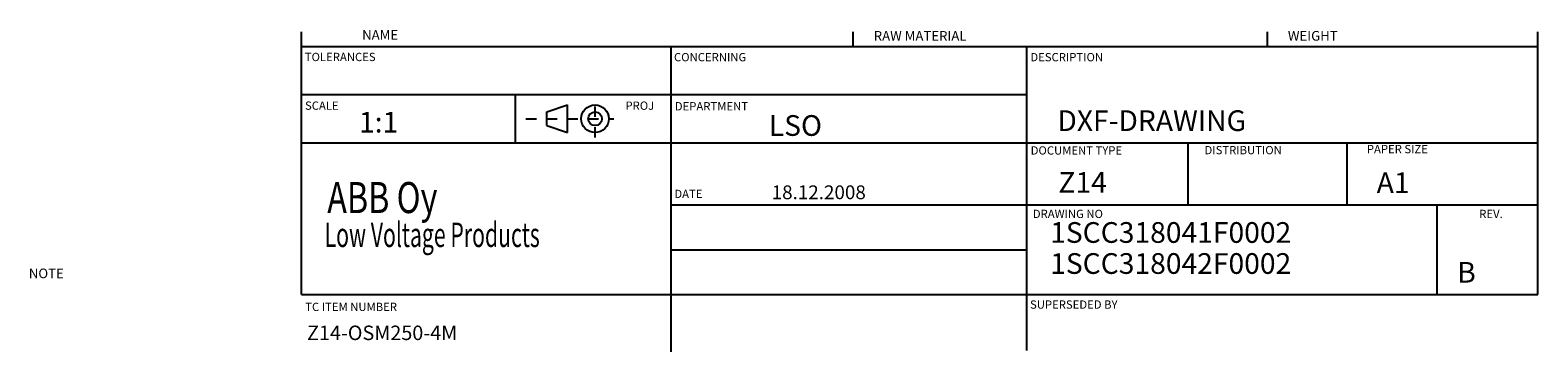
# Model space of a CAD drawing. Extents: x 114 to 841, y 0 to 555.
# Drawn here: x 623 to 841, y 0 to 46 of the extents above; entities that cross this region are included whole.
import ezdxf

# ---------------------------------------------------------------- set-up
doc = ezdxf.new("R2010")
doc.units = 0
doc.linetypes.add('HIDDEN', pattern=[4.5, 1.5, -1.5, 1.5])
for name, color, linetype in [('1', 7, 'CONTINUOUS'), ('2D_GEOM', 1, 'CONTINUOUS'), ('2D_MITAT', 1, 'CONTINUOUS'), ('3', 7, 'CONTINUOUS')]:
    doc.layers.add(name, color=color, linetype=linetype)
doc.styles.get("Standard").update_dxf_attribs({"font": 'monotxt.shx'})

# ---------------------------------------------------------------- blocks, each defined once
blk = doc.blocks.new('*TX161')
at = {"layer": '2D_GEOM', "color": 2, "linetype": 'CONTINUOUS'}
for s, p in [('1SCC318041F0002', (0, 0)), ('1SCC318042F0002', (0, -4.5))]:
    blk.add_text(s, height=3, dxfattribs=at).set_placement(p)
blk = doc.blocks.new('TITL_GRA')
at = {"layer": '1', "color": 2, "linetype": 'CONTINUOUS'}
for p, q in [((21.500009, 51.142526), (21.500009, 53.272526)), ((101.37001, 51.142526), (101.37001, 53.272526)), ((161.37001, 51.142526), (161.37001, 53.272526)), ((200.50001, 51.142526), (200.50001, 53.272526)), ((21.500009, 15.142526), (21.500009, 51.142526)), ((21.500009, 51.142526), (200.50001, 51.142526)), ((75.000009, 44.142526), (75.000009, 51.142526)), ((126.50001, 44.142526), (126.50001, 51.142526)), ((200.50001, 15.142526), (200.50001, 51.142526)), ((52.500009, 37.142526), (52.500009, 44.142526)), ((75.000009, 37.142526), (75.000009, 44.142526)), ((126.50001, 37.142526), (126.50001, 44.142526)), ((57.000009, 41.642526), (60.000009, 42.642526)), ((57.000009, 39.642526), (57.000009, 41.642526)), ((60.000009, 38.662526), (60.000009, 42.642526)), ((57.000009, 39.642526), (60.000009, 38.662526)), ((21.500009, 37.142526), (200.50001, 37.142526)), ((75.000009, 28.142526), (75.000009, 37.142526)), ((126.50001, 28.142526), (126.50001, 37.142526)), ((75.000009, 28.142526), (200.50001, 28.142526)), ((75.000009, 21.642526), (75.000009, 28.142526)), ((126.50001, 7.052526), (126.50001, 28.142526)), ((75.000009, 21.642526), (126.50001, 21.642526)), ((75.000009, 6.832526), (75.000009, 21.642526)), ((21.500009, 15.142526), (200.50001, 15.142526))]:
    blk.add_line(p, q, dxfattribs=at)
at = {"layer": '1', "color": 2, "linetype": 'HIDDEN'}
for p, q in [((64.000009, 37.922526), (64.000009, 43.202526)), ((54.000009, 40.642526), (66.720009, 40.642526))]:
    blk.add_line(p, q, dxfattribs=at)
at = {"layer": '1', "color": 2, "linetype": 'CONTINUOUS'}
for radius in [2, 1]:
    blk.add_circle((64.000009, 40.642526), radius, dxfattribs=at)
at = {"layer": '2D_GEOM', "color": 2, "linetype": 'CONTINUOUS'}
for p, q in [((21.500009, 44.142526), (126.50001, 44.142526)), ((149.85294, 28.142526), (149.85294, 37.142526)), ((172.89293, 28.142526), (172.89293, 37.142526)), ((185.92465, 15.142526), (185.92465, 28.142526))]:
    blk.add_line(p, q, dxfattribs=at)
at = {"layer": '1', "color": 2, "linetype": 'CONTINUOUS'}
blk.add_text('PROJ', height=1.2, dxfattribs=at).set_placement((68.400009, 41.942526))
at = {"layer": '1', "color": 2, "linetype": 'CONTINUOUS', "width": 0.635}
blk.add_text('Low Voltage Products', height=3.55, dxfattribs=at).set_placement((24.843451, 22.041012))
at = {"layer": '3', "color": 2, "linetype": 'CONTINUOUS', "width": 0.762}
blk.add_text('ABB Oy', height=4.5, dxfattribs=at).set_placement((25.229957, 26.968965))
blk = doc.blocks.new('TITL_TEXT')
at = {"layer": '2D_MITAT', "color": 2, "linetype": 'CONTINUOUS'}
for tag, p, height in [('NAME', (30.279021, 52.10194), 1.4), ('RAWMATERIAL', (104.35243, 51.960066), 1.4), ('WEIGHT', (164.31118, 51.969809), 1.4), ('TOLERANCES', (21.979557, 49.009199), 1.2), ('CONCERNING', (75.427577, 48.977242), 1.2), ('DESCRIPTION', (127.02504, 48.977526), 1.2), ('SCALE', (22.008212, 41.947167), 1.2), ('DEPARTMENT', (75.549331, 41.854656), 1.2), ('DISTRIBUTION', (152.23913, 35.494431), 1.2), ('PAPERSIZE', (175.74005, 35.642858), 1.2), ('DATE', (75.484735, 29.146017), 1.2), ('DRAWINGNO', (127.38227, 26.248866), 1.2), ('REV.', (192.01752, 26.242492), 1.2), ('WORKINGORDER', (-167.04262, 17.416293), 1.4), ('WORK', (-135.66534, 17.533852), 1.4), ('TOOL', (-90.283768, 17.511327), 1.4), ('MACHINE', (-57.559495, 17.543489), 1.4), ('NOTE', (-17.979079, 17.518527), 1.4), ('TCITEMNUMBER', (22.04048, 12.763116), 1.2), ('SUPERSEDEDBY', (126.98039, 13.098592), 1.2)]:
    blk.add_attdef(tag, p, '', height=height, dxfattribs=at)
blk = doc.blocks.new('TITL_ATTR')
at = {"layer": '2D_MITAT', "color": 2, "linetype": 'CONTINUOUS'}
for tag, p, height in [('TBL_BLN1', (30.605983, 54.415576), 3), ('TBL_BLN2', (101.84021, 54.440921), 3), ('TBL_WEIGHT', (161.87669, 54.367117), 3), ('TBL_TOLERANCE', (33.840624, 45.229983), 3), ('TBL_CONCERNING', (89.173514, 45.211038), 3), ('TBL_SCALE', (29.828401, 38.644805), 3), ('DRAT_DKTXT', (130.93742, 38.868199), 3), ('TBL_DEPARTMENT', (89.158658, 38.166563), 3), ('DRAW_DOKAR', (131.08574, 29.920835), 3), ('TBL_DISTRIBUTION', (153.97309, 29.872013), 3), ('DOCFORMAT', (177.1688, 29.867977), 3), ('TBL_DATE', (89.572198, 28.978942), 2), ('TBL_WORKINGORDER', (-168.5, 24), 3), ('TBL_WORK', (-146.25764, 23.983388), 3), ('TBL_TOOL', (-103.09388, 23.991044), 3), ('TBL_MACHINE', (-68.653877, 23.956549), 3), ('TBL_NOTE', (-33.88177, 24.114653), 3), ('DRAW_DOKNR', (130.31353, 16.986219), 3), ('SAP_DirVersion', (188.8278, 16.875239), 3), ('TCITEMID', (22.301927, 8.546631), 3), ('TBL_SUPERSEDES', (89.553267, 10.006901), 2), ('TBL_SUPERSEDESBY', (131.63441, 9.989403), 2)]:
    blk.add_attdef(tag, p, '', height=height, dxfattribs=at)

msp = doc.modelspace()

# ---------------------------------------------------------------- block references
at = {"layer": '2D_GEOM'}
msp.add_blockref('*TX161', (770.39128, 15.60069), dxfattribs=at)
at = {"layer": '3'}
ref = msp.add_blockref('TITL_TEXT', (640.5, -7.05), dxfattribs=at)
ref.add_attrib('blanco', 'DOCUMENT TYPE', (767.56969, 28.3975), dxfattribs={"color": 2, "linetype": 'CONTINUOUS', "height": 1.2})
ref.add_attrib('TBL_REVISIONCMNT', 'DRAWING NO', (767.88227, 19.19887), dxfattribs={"color": 2, "linetype": 'CONTINUOUS', "height": 1.2})
ref.add_attrib('DRAT_DKTXT', 'DESCRIPTION', (767.52504, 41.92753), dxfattribs={"color": 2, "linetype": 'CONTINUOUS', "height": 1.2})
ref.add_attrib('SAP_DirVersion', 'REV.', (832.51752, 19.19249), dxfattribs={"color": 2, "linetype": 'CONTINUOUS', "height": 1.2})
ref.add_attrib('TBL_DEPARTMENT', 'DEPARTMENT', (716.04933, 34.80466), dxfattribs={"color": 2, "linetype": 'CONTINUOUS', "height": 1.2})
ref.add_attrib('TBL_DISTRIBUTION', 'DISTRIBUTION', (792.73913, 28.44443), dxfattribs={"color": 2, "linetype": 'CONTINUOUS', "height": 1.2})
ref.add_attrib('TBL_DATE', 'DATE', (715.98474, 22.09602), dxfattribs={"color": 2, "linetype": 'CONTINUOUS', "height": 1.2})
ref.add_attrib('TC ITEM ID', 'TC ITEM NUMBER', (662.54048, 5.71312), dxfattribs={"color": 2, "linetype": 'CONTINUOUS', "height": 1.2})
ref.add_attrib('DOCFORMAT', 'PAPER SIZE', (816.24005, 28.59286), dxfattribs={"color": 2, "linetype": 'CONTINUOUS', "height": 1.2})
ref.add_attrib('TBL_BLN1', 'NAME', (670.77902, 45.05194), dxfattribs={"color": 2, "linetype": 'CONTINUOUS', "height": 1.4})
ref.add_attrib('TBL_BLN2', 'RAW MATERIAL', (744.85243, 44.91007), dxfattribs={"color": 2, "linetype": 'CONTINUOUS', "height": 1.4})
ref.add_attrib('TBL_TOLERANCE', 'TOLERANCES', (662.47956, 41.9592), dxfattribs={"color": 2, "linetype": 'CONTINUOUS', "height": 1.2})
ref.add_attrib('TBL_CONCERNING', 'CONCERNING', (715.92758, 41.92724), dxfattribs={"color": 2, "linetype": 'CONTINUOUS', "height": 1.2})
ref.add_attrib('TBL_SCALE', 'SCALE', (662.50821, 34.89717), dxfattribs={"color": 2, "linetype": 'CONTINUOUS', "height": 1.2})
ref.add_attrib('TBL_SUPERSEDESBY', 'SUPERSEDED BY', (767.48038, 6.04859), dxfattribs={"color": 2, "linetype": 'CONTINUOUS', "height": 1.2})
ref.add_attrib('TBL_WEIGHT', 'WEIGHT', (804.81118, 44.91981), dxfattribs={"color": 2, "linetype": 'CONTINUOUS', "height": 1.4})
ref.add_attrib('TBL_NOTE', 'NOTE', (622.52092, 10.46853), dxfattribs={"color": 2, "linetype": 'CONTINUOUS', "height": 1.4})
msp.add_blockref('TITL_GRA', (640.5, -7.05), dxfattribs=at)
ref = msp.add_blockref('TITL_ATTR', (640.5, -7.05), dxfattribs=at)
ref.add_attrib('blanco', 'Z14', (771.58574, 22.87083), dxfattribs={"color": 2, "linetype": 'CONTINUOUS', "height": 3})
ref.add_attrib('DRAT_DKTXT', 'DXF-DRAWING', (771.43742, 31.8182), dxfattribs={"color": 2, "linetype": 'CONTINUOUS', "height": 3})
ref.add_attrib('SAP_DirVersion', 'B', (829.3278, 9.82524), dxfattribs={"color": 2, "linetype": 'CONTINUOUS', "height": 3})
ref.add_attrib('TBL_DEPARTMENT', 'LSO', (729.65866, 31.11656), dxfattribs={"color": 2, "linetype": 'CONTINUOUS', "height": 3})
ref.add_attrib('TBL_DATE', '18.12.2008', (730.0722, 21.92894), dxfattribs={"color": 2, "linetype": 'CONTINUOUS', "height": 2})
ref.add_attrib('TC ITEM ID', 'Z14-OSM250-4M', (662.80193, 1.49663), dxfattribs={"color": 2, "linetype": 'CONTINUOUS', "height": 2.1})
ref.add_attrib('DOCFORMAT', 'A1', (817.6688, 22.81798), dxfattribs={"color": 2, "linetype": 'CONTINUOUS', "height": 3})
ref.add_attrib('TBL_SCALE', '1:1', (670.3284, 31.59481), dxfattribs={"color": 2, "linetype": 'CONTINUOUS', "height": 3})

doc.saveas('drawing.dxf')
